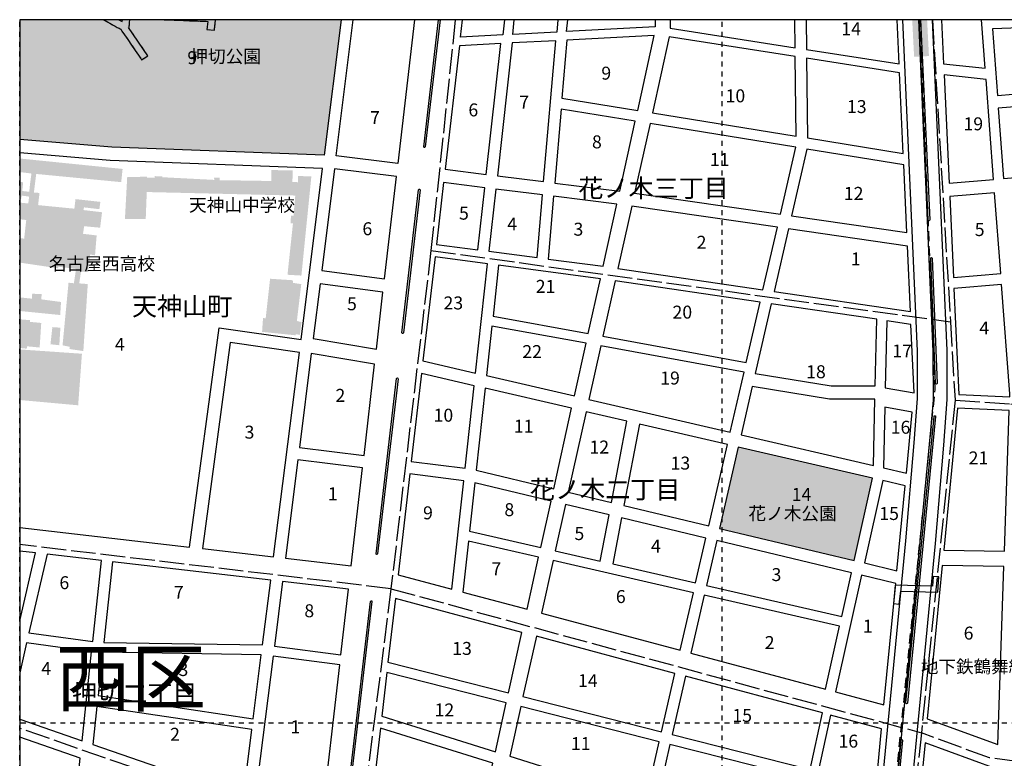
# Model space of a CAD drawing. Extents: x -401 to -250, y 349 to 500.
# Drawn here: x -400 to -330, y 447 to 500 of the extents above; entities that cross this region are included whole.
import ezdxf

# ---------------------------------------------------------------- set-up
doc = ezdxf.new("R2010")
doc.units = 0
doc.header["$MEASUREMENT"] = 0
for name, pattern in [('AI9-LType1', [0.705556, 0.352778, -0.352778]), ('AI9-LType2', [1.058333, 0.705556, -0.352778]), ('AI9-LType3', [2.116667, 1.763889, -0.352778])]:
    doc.linetypes.add(name, pattern=pattern)
for name, color, linetype in [('01_グリッド', 5, 'Continuous'), ('02_市区名', 7, 'Continuous'), ('03_施設名・公園名', 7, 'Continuous'), ('05_町名', 7, 'Continuous'), ('07_街区符号', 7, 'Continuous'), ('08_地下鉄', 74, 'Continuous'), ('13_町界', 20, 'Continuous'), ('16_学校', 1, 'Continuous'), ('18_高速分離帯', 3, 'Continuous'), ('21_デッキ・歩道橋', 183, 'Continuous'), ('23_園路・他敷地道', 1, 'Continuous'), ('25_分離帯等', 1, 'Continuous'), ('26_道路', 1, 'Continuous'), ('30_公園・緑地', 97, 'Continuous')]:
    doc.layers.add(name, color=color, linetype=linetype)
doc.styles.add('KANJISTD', font='txt', dxfattribs={"bigfont": 'extfont'})
doc.styles.add('KANJITATE', font='txt', dxfattribs={"bigfont": 'extfont'})
doc.styles.add('STD', font='txt')

msp = doc.modelspace()

# ---------------------------------------------------------------- hatches: boundary and pattern name
at = {"layer": '08_地下鉄'}
msp.add_hatch(color=142, dxfattribs=at).paths.add_polyline_path([(-335.276, 497.492), (-335.41, 500.08), (-336.47, 500.08), (-336.333, 497.437)])
at = {"layer": '16_学校'}
for points in [[(-397.25, 482.491), (-395.989, 482.334), (-396.147, 481.314), (-396.527, 481.353), (-396.954, 476.892), (-396.444, 476.793), (-396.463, 476.633), (-395.473, 476.486), (-395.157, 481.257), (-395.766, 481.305), (-395.639, 482.145), (-395.129, 482.107), (-395.002, 483.357), (-394.642, 483.308), (-394.526, 484.719), (-395.496, 484.836), (-395.418, 485.376), (-394.278, 485.269), (-394.141, 486.37), (-395.471, 486.526), (-395.422, 486.716), (-394.331, 486.589), (-394.263, 487.109), (-396.033, 487.304), (-396.112, 486.624), (-398.692, 486.877), (-398.595, 487.747), (-398.995, 487.766), (-398.828, 489.096), (-392.777, 488.514), (-392.679, 489.454), (-400.005, 490.197), (-400.005, 489.232), (-399.168, 489.126), (-399.267, 488.385), (-399.325, 487.825), (-399.825, 487.884), (-399.757, 488.504), (-400.005, 488.538), (-400.005, 487.325), (-399.903, 487.314), (-399.854, 487.554), (-399.334, 487.485), (-399.392, 486.995), (-400.005, 487.057), (-400.005, 485.874), (-399.539, 485.814), (-399.686, 484.494), (-400.005, 484.523), (-400.005, 482.785), (-397.28, 482.381)], [(-392.351, 488.876), (-390.951, 488.9), (-390.95, 488.839), (-390.381, 488.831), (-390.401, 488.941), (-389.84, 488.923), (-389.84, 488.863), (-386.15, 488.673), (-386.17, 488.823), (-385.76, 488.824), (-385.76, 488.654), (-382.08, 488.595), (-382.082, 489.374), (-380.572, 489.349), (-380.589, 488.519), (-380.199, 488.51), (-380.201, 488.95), (-379.241, 488.922), (-379.951, 481.86), (-380.941, 481.918), (-380.551, 485.579), (-380.721, 485.588), (-380.693, 486.118), (-380.513, 486.119), (-380.387, 487.559), (-390.958, 487.809), (-391.032, 485.889), (-392.512, 485.895)], [(-382.18, 481.634), (-380.57, 481.529), (-380.539, 481.339), (-379.959, 481.25), (-380.272, 478.629), (-379.942, 478.55), (-380.059, 477.64), (-380.349, 477.689), (-380.369, 477.609), (-382.75, 477.852), (-382.682, 478.833), (-382.492, 478.823)], [(-397.063, 479.981), (-398.463, 480.168), (-398.444, 480.548), (-399.114, 480.566), (-399.134, 480.216), (-400.005, 480.307), (-400.005, 479.342), (-397.12, 479.051)], [(-399.474, 476.825), (-398.584, 476.737), (-398.469, 478.488), (-399.279, 478.565), (-399.259, 478.685), (-400.005, 478.747), (-400.005, 476.71), (-399.503, 476.655)], [(-397.678, 478.19), (-397.108, 478.151), (-397.184, 476.901), (-397.814, 476.969)], [(-395.573, 476.296), (-400.005, 476.603), (-400.005, 473.003), (-395.842, 472.625)]]:
    msp.add_hatch(color=32, dxfattribs=at).paths.add_polyline_path(points)
at = {"layer": '30_公園・緑地'}
for points in [[(-378.324, 490.437), (-377.11, 500.08), (-400.005, 500.08), (-400.005, 491.555), (-393.454, 490.998)], [(-340.598, 461.576), (-350.178, 463.863), (-348.848, 469.654), (-339.293, 467.434)]]:
    msp.add_hatch(color=83, dxfattribs=at).paths.add_polyline_path(points)

# ---------------------------------------------------------------- linework, layer by layer
at = {"layer": '01_グリッド', "color": 252, "linetype": 'AI9-LType1'}
for p, q in [((-400, 349.992), (-400, 500.08)), ((-350, 349.992), (-350, 500.08)), ((-250.001, 450), (-400.005, 450))]:
    msp.add_line(p, q, dxfattribs=at)
at = {"layer": '01_グリッド', "color": 7}
msp.add_lwpolyline([(-400.005, 349.992), (-250.001, 349.992), (-250.001, 500.08), (-400.005, 500.08)], close=True, dxfattribs=at)
at = {"layer": '08_地下鉄', "color": 142, "linetype": 'AI9-LType2'}
msp.add_lwpolyline([(-290.345, 349.992), (-290.472, 350.18), (-294.265, 353.531), (-297.969, 356.265), (-302.114, 358.911), (-306.612, 361.557), (-319.312, 368.172), (-325.926, 371.876), (-330.072, 375.139), (-333.688, 379.284), (-336.51, 383.694), (-338.803, 388.633), (-340.302, 394.189), (-341.184, 399.745), (-341.331, 404.331), (-340.038, 421.97), (-334.834, 473.74), (-335.804, 497.465), (-335.94, 500.08)], dxfattribs=at)
at = {"layer": '13_町界', "color": 30, "linetype": 'AI9-LType3'}
for p, q in [((-368.995, 500.08), (-370.728, 483.645)), ((-335.027, 500.08), (-333.745, 478.562)), ((-370.728, 483.645), (-373.578, 459.568)), ((-370.728, 483.645), (-333.745, 478.562)), ((-333.745, 478.562), (-333.421, 472.993)), ((-333.421, 472.993), (-335.819, 449.307)), ((-373.578, 459.568), (-400.005, 462.708)), ((-373.578, 459.568), (-375.894, 441.238)), ((-373.578, 459.568), (-335.819, 449.307)), ((-375.894, 441.238), (-400.005, 449.627)), ((-335.819, 449.307), (-338.06, 428.013))]:
    msp.add_line(p, q, dxfattribs=at)
for points in [[(-333.421, 472.993), (-329.442, 472.716), (-292.559, 476.969)], [(-289.903, 455.207), (-293.519, 450.041), (-324.636, 446.685), (-330.962, 447.516), (-335.819, 449.307)]]:
    msp.add_lwpolyline(points, dxfattribs=at)
at = {"layer": '18_高速分離帯', "color": 184}
for points in [[(-346.376, 349.992), (-346.24, 355.579), (-347.06, 368.478), (-346.94, 372.652), (-346.462, 378.852), (-345.969, 384.002), (-343.037, 399.73), (-336.921, 462.965), (-336.329, 469.948), (-336.095, 473.109), (-336.095, 476.484), (-337.133, 500.08)], [(-345.153, 359.176), (-345.02, 372.052), (-344.139, 382.988), (-341.89, 400.274), (-335.131, 470.846), (-334.944, 472.989), (-334.981, 476.445), (-335.992, 500.08)], [(-342.25, 349.992), (-343.227, 351.249), (-343.994, 353.111), (-344.108, 355.954), (-342.72, 372.167), (-342.483, 377.032), (-340.849, 400.366), (-334.813, 462.774), (-334.219, 469.78), (-333.978, 473.031), (-333.978, 476.531), (-335.014, 500.08)]]:
    msp.add_lwpolyline(points, dxfattribs=at)
at = {"layer": '21_デッキ・歩道橋', "color": 251}
msp.add_lwpolyline([(-334.986, 460.437), (-335.032, 459.757), (-337.67, 459.816), (-337.808, 458.505), (-337.387, 458.461), (-337.29, 459.384), (-334.636, 459.325), (-334.564, 460.409)], close=True, dxfattribs=at)
at = {"layer": '23_園路・他敷地道', "color": 7, "linetype": 'AI9-LType1'}
msp.add_lwpolyline([(-392.948, 500.08), (-392.705, 499.945), (-392.691, 500.08)], dxfattribs=at)
for points, knots in [([(-394.035, 500.08), (-393.423, 499.739), (-392.854, 499.422), (-392.806, 499.395), (-392.739, 499.297), (-391.324, 497.218), (-391.324, 497.218), (-391.324, 497.218), (-390.886, 497.516), (-390.886, 497.516), (-390.886, 497.516), (-392.254, 499.525), (-392.254, 499.525), (-392.254, 499.525), (-392.217, 499.521), (-392.217, 499.521), (-392.217, 499.521), (-392.185, 499.829), (-392.158, 500.08)], [0, 0, 0, 0, 1, 1, 1, 2, 2, 2, 3, 3, 3, 4, 4, 4, 5, 5, 5, 6, 6, 6, 6]), ([(-389.71, 500.08), (-388.5, 500.033), (-387.184, 499.982), (-386.615, 499.959), (-386.615, 499.959), (-386.673, 499.385), (-386.673, 499.385), (-386.673, 499.385), (-386.146, 499.332), (-386.146, 499.332), (-386.146, 499.332), (-386.11, 499.689), (-386.071, 500.08)], [0, 0, 0, 0, 1, 1, 1, 2, 2, 2, 3, 3, 3, 4, 4, 4, 4])]:
    msp.add_open_spline(points, degree=3, knots=knots, dxfattribs=at)
at = {"layer": '25_分離帯等', "color": 7}
for points, knots in [([(-371.198, 490.976), (-371.169, 490.973), (-371.142, 490.994), (-371.139, 491.023), (-371.139, 491.023), (-370.078, 500.08), (-370.078, 500.08), (-370.078, 500.08), (-370.185, 500.08), (-370.185, 500.08), (-370.185, 500.08), (-371.244, 491.035), (-371.244, 491.035), (-371.247, 491.006), (-371.227, 490.98), (-371.198, 490.976)], [0, 0, 0, 0, 1, 1, 1, 2, 2, 2, 3, 3, 3, 4, 4, 4, 5, 5, 5, 5]), ([(-335.273, 485.77), (-335.243, 485.772), (-335.221, 485.796), (-335.222, 485.826), (-335.222, 485.826), (-335.877, 500.08), (-335.877, 500.08), (-335.877, 500.08), (-335.983, 500.08), (-335.983, 500.08), (-335.983, 500.08), (-335.328, 485.821), (-335.328, 485.821), (-335.327, 485.792), (-335.302, 485.769), (-335.273, 485.77)], [0, 0, 0, 0, 1, 1, 1, 2, 2, 2, 3, 3, 3, 4, 4, 4, 5, 5, 5, 5]), ([(-371.603, 487.969), (-371.603, 487.969), (-372.796, 477.785), (-372.796, 477.785), (-372.8, 477.756), (-372.779, 477.73), (-372.75, 477.726), (-372.721, 477.723), (-372.695, 477.744), (-372.691, 477.773), (-372.691, 477.773), (-371.498, 487.956), (-371.498, 487.956), (-371.495, 487.986), (-371.515, 488.012), (-371.545, 488.015), (-371.574, 488.019), (-371.6, 487.998), (-371.603, 487.969)], [0, 0, 0, 0, 1, 1, 1, 2, 2, 2, 3, 3, 3, 4, 4, 4, 5, 5, 5, 6, 6, 6, 6]), ([(-335.101, 483.142), (-335.13, 483.141), (-335.153, 483.116), (-335.152, 483.087), (-335.152, 483.087), (-334.799, 474.179), (-334.799, 474.179), (-334.798, 474.15), (-334.773, 474.127), (-334.744, 474.129), (-334.715, 474.13), (-334.692, 474.154), (-334.693, 474.184), (-334.693, 474.184), (-335.046, 483.091), (-335.046, 483.091), (-335.047, 483.121), (-335.072, 483.143), (-335.101, 483.142)], [0, 0, 0, 0, 1, 1, 1, 2, 2, 2, 3, 3, 3, 4, 4, 4, 5, 5, 5, 6, 6, 6, 6]), ([(-373.177, 474.531), (-373.177, 474.531), (-374.639, 462.055), (-374.639, 462.055), (-374.642, 462.026), (-374.621, 462), (-374.592, 461.996), (-374.563, 461.993), (-374.537, 462.014), (-374.534, 462.043), (-374.534, 462.043), (-373.072, 474.519), (-373.072, 474.519), (-373.069, 474.548), (-373.09, 474.574), (-373.118, 474.578), (-373.148, 474.581), (-373.174, 474.56), (-373.177, 474.531)], [0, 0, 0, 0, 1, 1, 1, 2, 2, 2, 3, 3, 3, 4, 4, 4, 5, 5, 5, 6, 6, 6, 6]), ([(-334.916, 471.835), (-334.916, 471.835), (-336.915, 451.433), (-336.915, 451.433), (-336.917, 451.403), (-336.896, 451.378), (-336.867, 451.375), (-336.838, 451.372), (-336.812, 451.393), (-336.809, 451.422), (-336.809, 451.422), (-334.81, 471.825), (-334.81, 471.825), (-334.807, 471.854), (-334.829, 471.88), (-334.858, 471.882), (-334.887, 471.885), (-334.913, 471.864), (-334.916, 471.835)], [0, 0, 0, 0, 1, 1, 1, 2, 2, 2, 3, 3, 3, 4, 4, 4, 5, 5, 5, 6, 6, 6, 6]), ([(-375.036, 458.664), (-375.036, 458.664), (-376.838, 443.278), (-376.838, 443.278), (-376.841, 443.249), (-376.821, 443.222), (-376.791, 443.219), (-376.763, 443.216), (-376.736, 443.236), (-376.733, 443.265), (-376.733, 443.265), (-374.931, 458.651), (-374.931, 458.651), (-374.927, 458.681), (-374.948, 458.707), (-374.977, 458.71), (-375.006, 458.714), (-375.032, 458.693), (-375.036, 458.664)], [0, 0, 0, 0, 1, 1, 1, 2, 2, 2, 3, 3, 3, 4, 4, 4, 5, 5, 5, 6, 6, 6, 6]), ([(-337.268, 448.787), (-337.268, 448.787), (-339.12, 429.648), (-339.12, 429.648), (-339.123, 429.619), (-339.102, 429.594), (-339.072, 429.591), (-339.043, 429.588), (-339.018, 429.609), (-339.015, 429.638), (-339.015, 429.638), (-337.163, 448.776), (-337.163, 448.776), (-337.16, 448.806), (-337.181, 448.831), (-337.21, 448.834), (-337.239, 448.837), (-337.265, 448.816), (-337.268, 448.787)], [0, 0, 0, 0, 1, 1, 1, 2, 2, 2, 3, 3, 3, 4, 4, 4, 5, 5, 5, 6, 6, 6, 6])]:
    msp.add_open_spline(points, degree=3, knots=knots, dxfattribs=at)
at = {"layer": '26_道路', "color": 252}
for points in [[(-377.11, 500.08), (-378.324, 490.437), (-393.454, 490.998), (-400.005, 491.555)], [(-392.948, 500.08), (-392.705, 499.945), (-392.691, 500.08)], [(-371.892, 500.08), (-373.079, 489.847), (-377.477, 490.397), (-376.257, 500.08)], [(-365.495, 500.08), (-365.602, 499), (-368.623, 498.843), (-368.48, 500.08)], [(-361.691, 500.08), (-361.778, 499.198), (-364.899, 499.036), (-364.796, 500.08)], [(-354.766, 500.08), (-354.766, 499.563), (-361.075, 499.235), (-360.991, 500.08)], [(-353.708, 500.08), (-353.708, 499.472), (-344.797, 498.088), (-344.822, 500.08)], [(-344.029, 500.08), (-344.003, 497.965), (-337.402, 496.94), (-337.546, 500.08)], [(-334.375, 500.08), (-334.232, 496.941), (-331.273, 496.626), (-331.533, 500.08)], [(-400.005, 463.924), (-387.91, 462.529), (-385.81, 478.15), (-379.977, 477.316), (-378.443, 489.496), (-393.572, 490.057), (-400.005, 490.604)], [(-400.005, 457.271), (-398.888, 462.109), (-400.005, 462.238)], [(-400.005, 450.265), (-395.566, 448.731), (-394.884, 455.078), (-399.511, 455.705), (-400.005, 453.567)], [(-400.005, 443.834), (-396.086, 443.895), (-395.698, 447.503), (-400.005, 448.992)]]:
    msp.add_lwpolyline(points, dxfattribs=at)
for points in [[(-325.947, 495.056), (-326.17, 499.586), (-330.764, 499.427), (-330.406, 494.681)], [(-368.695, 498.226), (-369.715, 489.427), (-366.789, 489.061), (-365.748, 498.38)], [(-362.705, 488.55), (-361.847, 498.582), (-364.94, 498.421), (-365.997, 488.962)], [(-354.828, 498.947), (-361.05, 498.624), (-361.402, 494.501), (-356.008, 493.626)], [(-344.719, 491.796), (-344.789, 497.456), (-353.766, 498.85), (-354.962, 493.457)], [(-337.373, 496.304), (-343.995, 497.332), (-343.925, 491.667), (-337.111, 490.562)], [(-331.212, 495.826), (-334.195, 496.144), (-333.843, 488.441), (-330.676, 488.712)], [(-324.042, 489.278), (-324.482, 494.267), (-330.338, 493.776), (-329.96, 488.773)], [(-357.284, 487.873), (-356.181, 492.846), (-361.47, 493.704), (-361.92, 488.452)], [(-345.854, 486.23), (-344.76, 490.994), (-355.134, 492.677), (-356.231, 487.729)], [(-345.066, 486.116), (-336.854, 484.929), (-337.074, 489.748), (-343.975, 490.867)], [(-377.595, 489.456), (-378.506, 482.228), (-374.031, 481.636), (-373.188, 488.905)], [(-369.824, 488.485), (-370.335, 484.084), (-367.389, 483.695), (-366.894, 488.119)], [(-363.168, 483.138), (-362.786, 487.605), (-366.102, 488.019), (-366.597, 483.591)], [(-357.49, 486.943), (-362, 487.507), (-362.383, 483.035), (-358.471, 482.519)], [(-330.17, 482.001), (-330.604, 487.758), (-333.8, 487.485), (-333.537, 481.72)], [(-346.067, 485.303), (-356.437, 486.8), (-357.42, 482.37), (-347.091, 480.848)], [(-336.597, 479.302), (-336.81, 483.965), (-345.279, 485.189), (-346.303, 480.732)], [(-366.705, 482.7), (-370.438, 483.193), (-371.297, 475.791), (-367.554, 474.921)], [(-358.666, 481.639), (-365.913, 482.596), (-366.309, 478.966), (-359.532, 477.731)], [(-374.142, 480.68), (-378.626, 481.273), (-379.117, 477.373), (-374.613, 476.622)], [(-347.292, 479.97), (-357.615, 481.49), (-358.49, 477.541), (-348.277, 475.68)], [(-333.501, 480.937), (-333.157, 473.399), (-329.53, 473.23), (-329.523, 473.432), (-330.111, 481.219)], [(-338.99, 478.747), (-346.505, 479.854), (-347.645, 474.887), (-342.242, 474.005), (-339.098, 474.005)], [(-366.77, 474.739), (-360.518, 473.287), (-359.686, 477.038), (-366.386, 478.259)], [(-336.555, 478.388), (-338.281, 478.643), (-338.39, 473.876), (-336.333, 473.516)], [(-380.094, 476.388), (-385.017, 477.092), (-386.989, 462.423), (-381.927, 461.839)], [(-349.419, 470.709), (-348.437, 474.988), (-358.644, 476.848), (-359.486, 473.047)], [(-379.252, 476.308), (-380.093, 469.63), (-375.491, 469.051), (-374.737, 475.555)], [(-367.652, 474.021), (-371.401, 474.892), (-372.128, 468.628), (-368.293, 468.145)], [(-360.712, 472.409), (-366.868, 473.839), (-367.505, 468), (-361.982, 466.682)], [(-339.228, 468.342), (-339.12, 473.064), (-342.36, 473.064), (-347.858, 473.962), (-348.646, 470.53)], [(-336.46, 472.142), (-338.422, 472.486), (-338.52, 468.178), (-336.881, 467.797)], [(-356.781, 471.496), (-359.681, 472.17), (-360.952, 466.436), (-357.882, 465.703)], [(-334.228, 462.316), (-329.9, 462.238), (-329.563, 472.248), (-333.249, 472.419)], [(-349.62, 469.833), (-355.888, 471.289), (-356.99, 465.49), (-350.949, 464.047)], [(-339.293, 467.434), (-348.848, 469.654), (-350.178, 463.863), (-340.598, 461.576)], [(-380.205, 468.74), (-381.086, 461.742), (-376.402, 461.201), (-375.594, 468.16)], [(-372.231, 467.736), (-373.063, 460.558), (-369.233, 459.531), (-368.39, 467.253)], [(-367.604, 467.1), (-367.978, 463.669), (-362.908, 462.505), (-362.177, 465.804)], [(-338.566, 467.265), (-339.872, 461.403), (-337.554, 460.849), (-336.968, 466.894)], [(-361.876, 462.268), (-358.675, 461.532), (-358.05, 464.819), (-361.147, 465.558)], [(-351.885, 459.972), (-351.151, 463.171), (-357.158, 464.606), (-357.782, 461.327)], [(-363.885, 458.098), (-363.061, 461.814), (-368.055, 462.961), (-368.452, 459.322)], [(-341.488, 457.583), (-340.794, 460.699), (-350.379, 462.988), (-351.112, 459.794)], [(-394.187, 461.566), (-398.055, 462.013), (-399.348, 456.413), (-394.806, 455.797)], [(-393.403, 461.476), (-394.019, 455.743), (-382.716, 455.575), (-382.136, 460.176)], [(-352.044, 459.282), (-362.029, 461.577), (-362.861, 457.825), (-352.986, 455.179)], [(-334.334, 461.227), (-335.392, 450.308), (-330.363, 448.472), (-329.936, 461.147)], [(-337.641, 459.946), (-340.068, 460.525), (-341.92, 452.214), (-338.48, 451.293)], [(-376.595, 459.536), (-381.296, 460.079), (-381.875, 455.484), (-377.137, 454.859)], [(-341.642, 456.892), (-351.271, 459.105), (-352.219, 454.973), (-342.641, 452.407)], [(-373.259, 458.869), (-373.786, 454.327), (-365.205, 452.146), (-364.249, 456.455)], [(-353.363, 453.539), (-363.226, 456.181), (-364.178, 451.886), (-354.318, 449.38)], [(-394.095, 455.036), (-394.426, 451.95), (-383.379, 450.31), (-382.805, 454.868)], [(-378.531, 442.844), (-377.22, 454.141), (-381.965, 454.767), (-383.261, 444.479)], [(-373.871, 453.598), (-374.231, 450.492), (-366.135, 447.951), (-365.362, 451.436)], [(-342.855, 450.724), (-352.596, 453.333), (-353.549, 449.184), (-343.732, 446.689)], [(-384.078, 444.762), (-383.476, 449.542), (-394.509, 451.181), (-394.801, 448.467)], [(-354.481, 448.671), (-364.336, 451.175), (-365.121, 447.633), (-355.419, 444.588)], [(-338.645, 449.596), (-342.283, 450.571), (-343.158, 446.543), (-339.042, 445.497)], [(-366.317, 447.132), (-374.329, 449.647), (-374.752, 446), (-367.147, 443.385)], [(-335.558, 448.594), (-336.013, 443.899), (-331.117, 442.239), (-330.503, 446.748)], [(-343.886, 445.978), (-353.712, 448.475), (-354.659, 444.35), (-344.904, 441.288)]]:
    msp.add_lwpolyline(points, close=True, dxfattribs=at)
for points, knots in [([(-394.035, 500.08), (-393.423, 499.739), (-392.854, 499.422), (-392.806, 499.395), (-392.739, 499.297), (-391.324, 497.218), (-391.324, 497.218), (-391.324, 497.218), (-390.886, 497.516), (-390.886, 497.516), (-390.886, 497.516), (-392.254, 499.525), (-392.254, 499.525), (-392.254, 499.525), (-392.217, 499.521), (-392.217, 499.521), (-392.217, 499.521), (-392.185, 499.829), (-392.158, 500.08)], [0, 0, 0, 0, 1, 1, 1, 2, 2, 2, 3, 3, 3, 4, 4, 4, 5, 5, 5, 6, 6, 6, 6]), ([(-389.71, 500.08), (-388.5, 500.033), (-387.184, 499.982), (-386.615, 499.959), (-386.615, 499.959), (-386.673, 499.385), (-386.673, 499.385), (-386.673, 499.385), (-386.146, 499.332), (-386.146, 499.332), (-386.146, 499.332), (-386.11, 499.689), (-386.071, 500.08)], [0, 0, 0, 0, 1, 1, 1, 2, 2, 2, 3, 3, 3, 4, 4, 4, 4])]:
    msp.add_open_spline(points, degree=3, knots=knots, dxfattribs=at)

# ---------------------------------------------------------------- texts
at = {"layer": '02_市区名', "color": 7, "linetype": 'AI9-LType1', "insert": (-397.45, 455.187), "char_height": 3.93602, "attachment_point": 1, "style": 'KANJISTD'}
msp.add_mtext('\\fMS Gothic|b0|i0|c128;西区', dxfattribs=at)
at = {"layer": '03_施設名・公園名', "color": 7, "linetype": 'AI9-LType1', "char_height": 0.92263, "attachment_point": 1, "style": 'KANJISTD'}
for s, insert in [('\\fMS Gothic|b0|i0|c128;押切公園', (-387.86, 497.931)), ('\\fMS Gothic|b0|i0|c128;天神山中学校', (-387.954, 487.348)), ('\\fMS Gothic|b0|i0|c128;名古屋西高校', (-397.929, 483.167)), ('\\fMS Gothic|b0|i0|c128;花ノ木公園', (-348.129, 465.381))]:
    msp.add_mtext(s, dxfattribs=dict(at, insert=insert))
at = {"layer": '05_町名', "color": 252, "linetype": 'AI9-LType1', "char_height": 1.30953, "attachment_point": 1, "style": 'KANJISTD'}
for s, insert in [('\\fMS Gothic|b0|i0|c128;花ノ木三丁目', (-360.236, 488.743)), ('\\fMS Gothic|b0|i0|c128;天神山町', (-392.012, 480.329)), ('\\fMS Gothic|b0|i0|c128;花ノ木二丁目', (-363.686, 467.283)), ('\\fMS Gothic|b0|i0|c128;押切二丁目', (-396.275, 452.739))]:
    msp.add_mtext(s, dxfattribs=dict(at, insert=insert))
at = {"layer": '07_街区符号', "color": 32, "linetype": 'AI9-LType1', "char_height": 0.92263, "attachment_point": 1, "style": 'STD'}
for s, insert in [('\\fMS Gothic|b0|i0|c128;14', (-341.513, 499.899)), ('\\fMS Gothic|b0|i0|c128;9', (-388.069, 497.836)), ('\\fMS Gothic|b0|i0|c128;9', (-358.598, 496.734)), ('\\fMS Gothic|b0|i0|c128;10', (-349.754, 495.12)), ('\\fMS Gothic|b0|i0|c128;7', (-364.443, 494.668)), ('\\fMS Gothic|b0|i0|c128;13', (-341.112, 494.354)), ('\\fMS Gothic|b0|i0|c128;7', (-375.057, 493.57)), ('\\fMS Gothic|b0|i0|c128;6', (-368.061, 494.118)), ('\\fMS Gothic|b0|i0|c128;19', (-332.818, 493.127)), ('\\fMS Gothic|b0|i0|c128;8', (-359.265, 491.842)), ('\\fMS Gothic|b0|i0|c128;11', (-350.871, 490.596)), ('\\fMS Gothic|b0|i0|c128;12', (-341.336, 488.172)), ('\\fMS Gothic|b0|i0|c128;5', (-368.731, 486.765)), ('\\fMS Gothic|b0|i0|c128;4', (-365.295, 485.994)), ('\\fMS Gothic|b0|i0|c128;6', (-375.607, 485.656)), ('\\fMS Gothic|b0|i0|c128;3', (-360.58, 485.624)), ('\\fMS Gothic|b0|i0|c128;5', (-332.017, 485.598)), ('\\fMS Gothic|b0|i0|c128;2', (-351.815, 484.693)), ('\\fMS Gothic|b0|i0|c128;1', (-340.841, 483.504)), ('\\fMS Gothic|b0|i0|c128;21', (-363.266, 481.552)), ('\\fMS Gothic|b0|i0|c128;5', (-376.703, 480.313)), ('\\fMS Gothic|b0|i0|c128;23', (-369.833, 480.373)), ('\\fMS Gothic|b0|i0|c128;20', (-353.531, 479.719)), ('\\fMS Gothic|b0|i0|c128;4', (-331.688, 478.589)), ('\\fMS Gothic|b0|i0|c128;4', (-393.225, 477.426)), ('\\fMS Gothic|b0|i0|c128;22', (-364.223, 476.909)), ('\\fMS Gothic|b0|i0|c128;17', (-337.883, 476.953)), ('\\fMS Gothic|b0|i0|c128;18', (-344.019, 475.476)), ('\\fMS Gothic|b0|i0|c128;19', (-354.408, 475.027)), ('\\fMS Gothic|b0|i0|c128;2', (-377.524, 473.791)), ('\\fMS Gothic|b0|i0|c128;10', (-370.54, 472.381)), ('\\fMS Gothic|b0|i0|c128;3', (-383.997, 471.173)), ('\\fMS Gothic|b0|i0|c128;11', (-364.828, 471.597)), ('\\fMS Gothic|b0|i0|c128;16', (-337.998, 471.522)), ('\\fMS Gothic|b0|i0|c128;12', (-359.444, 470.112)), ('\\fMS Gothic|b0|i0|c128;13', (-353.671, 468.969)), ('\\fMS Gothic|b0|i0|c128;21', (-332.452, 469.338)), ('\\fMS Gothic|b0|i0|c128;1', (-378.065, 466.789)), ('\\fMS Gothic|b0|i0|c128;14', (-345.044, 466.743)), ('\\fMS Gothic|b0|i0|c128;9', (-371.291, 465.428)), ('\\fMS Gothic|b0|i0|c128;8', (-365.501, 465.655)), ('\\fMS Gothic|b0|i0|c128;15', (-338.811, 465.38)), ('\\fMS Gothic|b0|i0|c128;5', (-360.513, 463.952)), ('\\fMS Gothic|b0|i0|c128;4', (-355.064, 463.064)), ('\\fMS Gothic|b0|i0|c128;7', (-366.42, 461.442)), ('\\fMS Gothic|b0|i0|c128;3', (-346.483, 461.031)), ('\\fMS Gothic|b0|i0|c128;6', (-397.177, 460.456)), ('\\fMS Gothic|b0|i0|c128;7', (-389.025, 459.769)), ('\\fMS Gothic|b0|i0|c128;6', (-357.564, 459.467)), ('\\fMS Gothic|b0|i0|c128;8', (-379.741, 458.455)), ('\\fMS Gothic|b0|i0|c128;1', (-339.978, 457.366)), ('\\fMS Gothic|b0|i0|c128;6', (-332.806, 456.866)), ('\\fMS Gothic|b0|i0|c128;13', (-369.214, 455.775)), ('\\fMS Gothic|b0|i0|c128;2', (-346.968, 456.192)), ('\\fMS Gothic|b0|i0|c128;4', (-398.47, 454.342)), ('\\fMS Gothic|b0|i0|c128;3', (-388.699, 454.27)), ('\\fMS Gothic|b0|i0|c128;14', (-360.257, 453.48)), ('\\fMS Gothic|b0|i0|c128;12', (-370.471, 451.392)), ('\\fMS Gothic|b0|i0|c128;15', (-349.27, 451.001)), ('\\fMS Gothic|b0|i0|c128;1', (-380.728, 450.192)), ('\\fMS Gothic|b0|i0|c128;2', (-389.297, 449.658)), ('\\fMS Gothic|b0|i0|c128;11', (-360.765, 448.999)), ('\\fMS Gothic|b0|i0|c128;16', (-341.715, 449.172))]:
    msp.add_mtext(s, dxfattribs=dict(at, insert=insert))
at = {"layer": '08_地下鉄', "color": 7, "linetype": 'AI9-LType1', "insert": (-335.846, 454.475), "char_height": 0.91517, "attachment_point": 1, "style": 'KANJITATE'}
msp.add_mtext('\\fMS Gothic|b0|i0|c128;地下鉄鶴舞線', dxfattribs=at)

doc.saveas('drawing.dxf')
